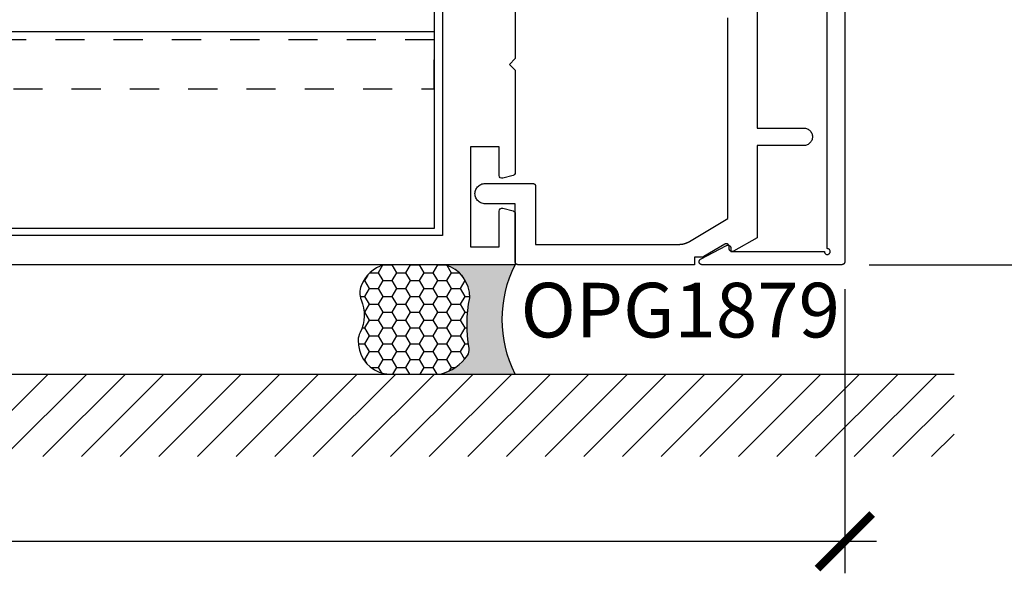
# Model space of a CAD drawing. Units: inches. Extents: x 0 to 154, y 0 to 43.
# Drawn here: x 8 to 11, y 22 to 24 of the extents above; entities that cross this region are included whole.
import ezdxf
from ezdxf import colors
from ezdxf.entities.mleader import LeaderData, LeaderLine
from ezdxf.math import Vec2, Vec3

# ---------------------------------------------------------------- set-up
doc = ezdxf.new("R2010")
doc.units = ezdxf.units.IN
doc.header["$LTSCALE"] = 0.5
doc.header["$MEASUREMENT"] = 0
doc.linetypes.add('HIDDEN2', pattern=[0.1875, 0.125, -0.0625])
for name, color, linetype in [('Arcadia-Dim', 4, 'Continuous'), ('Arcadia-Profile', 6, 'Continuous'), ('Arcadia-Shade', 8, 'Continuous'), ('Arcadia-Text', 3, 'Continuous')]:
    doc.layers.add(name, color=color, linetype=linetype)
doc.styles.get("Standard").update_dxf_attribs({"font": 'ARIALN.TTF'})
doc.dimstyles.new('Arcadia-2', dxfattribs={"dimscale": 2, "dimtxt": 0.0938, "dimasz": 0.0938, "dimexe": 0.0546, "dimexo": 0.0469, "dimgap": 0.0469, "dimtad": 0, "dimtih": 1, "dimdec": 4, "dimzin": 3, "dimdsep": 46, "dimlunit": 4, "dimtxsty": 'Standard', "dimblk": 'ARCHTICK', "dimcen": 0.0469, "dimdle": 0.0546, "dimclrd": 256, "dimclre": 256, "dimclrt": 256, "dimadec": 0, "dimazin": 0, "dimtfac": 0.75, "dimtdec": 4, "dimtix": 1, "dimtmove": 2, "dimatfit": 3, "dimfxl": 1, "dimtolj": 1, "dimtzin": 3, "dimlwd": -3, "dimlwe": -3, "dimarcsym": 0})

# ---------------------------------------------------------------- blocks, each defined once
blk = doc.blocks.new('*U19')
at = {"layer": 'Arcadia-Profile'}
h = blk.add_hatch(color=256, dxfattribs=at)
edge = h.paths.add_edge_path()
edge.add_line((-2e-16, 0.3750000000000012), (-0.2561978488290509, 0.3750000000000012))
edge.add_arc((-0.2968777799670099, 0.2172425456151553), 0.1629179892196556, 35.125767951114085, 75.54049043261011, ccw=False)
edge.add_arc((-0.1891877120709747, 0.2930007706583726), 0.0312499999999845, -9.589877105315225, 35.125767951116984, ccw=False)
edge.add_arc((0.3231379503014351, 0.2064404742972084), 0.4883366330377227, 170.4101228946807, 190.9855794753516)
edge.add_arc((-0.271031572812367, 0.1106123631241159), 0.1148149856163851, -74.4499340415818, 1.3823096407654134, ccw=False)
edge.add_line((-0.2402519359356223, 3.382e-13), (-4.479e-13, 3.382e-13))
edge.add_arc((0.3731777901716713, 0.1874999999997242), 0.4176337068263481, 153.3231490947053, 206.6768509051579, ccw=False)
at = {"layer": 'Arcadia-Shade', "lineweight": -3}
h = blk.add_hatch(dxfattribs=at)
h.set_pattern_fill('HONEY', color=256, scale=0.25)
h.set_pattern_definition([(0, (0, 0), (0.046875, 0.0270632938682637), [0.03125, -0.0625]), (120, (0, 0), (-0.046875, 0.0270632938682637), [0.03125, -0.0625]), (60, (0, 0), (0, 0.0541265877365274), [-0.0625, 0.03125])])
h.paths.add_polyline_path([(-0.5286103470216549, 0.1199428811052638, 0.1971983639969381), (-0.5291107394218538, 0.0724912902839393, 0.2294187004830097), (-0.4498642031786138, -2.9e-15), (-0.2402519359368232, -2.9e-15, 0.3435090603726118), (-0.1562500000000302, 0.1133821040536922, -0.0900193469024183), (-0.1583744156327502, 0.2877946912689346, 0.1976228614784518), (-0.1636286172469866, 0.3109811814372567, 0.1781934081275221), (-0.2561978488290509, 0.3750000000000012), (-0.4310222997765625, 0.3750000000000012, 0.054911414554932), (-0.4521751557562724, 0.3726699076703228, 0.3592357992862639), (-0.5389983184704743, 0.2585863400617531, 0.1072170252175641), (-0.5323692901014042, 0.2329292479401069, -0.2200532177358033)])
at = {"layer": 'Arcadia-Profile'}
blk.add_lwpolyline([(-0.5323692901014044, 0.2329292479401071, -0.1073450320601699), (-0.5389995510678091, 0.2586179536280531, -0.3204104769671941), (-0.4671145600080556, 0.3680490913405169, -0.0954169236934258), (-0.4310222997766036, 0.3750000000000012), (-0.2561978488290509, 0.3750000000000012, -0.1781934081275193), (-0.1636286172469876, 0.3109811814372581, -0.1976228614784485), (-0.1583744156327498, 0.2877946912689367, 0.0900193469024188), (-0.1562500000000304, 0.1133821040536933, -0.3435090603726143), (-0.2402519359368231, -2.9e-15), (-0.4498642031786138, -2.9e-15, -0.2294187004830065), (-0.5291107394218532, 0.072491290283938, -0.1971983639969396), (-0.5286103470216554, 0.1199428811052629, 0.2200532177358061)], format="xyb", close=True, dxfattribs=at)
blk.add_arc((0.3731777901704909, 0.1874999999999977), 0.4176337068251677, 153.3231490946661, 206.6768509053332, dxfattribs=at)
blk = doc.blocks.new('_ArchTick')
at = {"color": 0, "linetype": 'ByBlock', "lineweight": -3, "const_width": 0.15}
blk.add_lwpolyline([(-0.5, -0.5), (0.5, 0.5)], dxfattribs=at)
blk = doc.blocks.new('*D26')
at = {"layer": 'Arcadia-Dim', "lineweight": -3}
for p, q in [((2.307989383242905, 22.6247425842776), (2.307989383242905, 21.64815738398029)), ((10.44478028324294, 22.62280596427768), (10.44478028324294, 21.64815738398029)), ((2.198789383242905, 21.75735738398029), (6.152090222056018, 21.75735738398029)), ((10.55398028324294, 21.75735738398029), (6.600679444429824, 21.75735738398029))]:
    blk.add_line(p, q, dxfattribs=at)
at = {"layer": 'Defpoints', "color": 0, "lineweight": -3}
for p in [(2.307989383242905, 22.7185425842776), (10.44478028324294, 22.71660596427768), (2.307989383242905, 21.75735738398029)]:
    blk.add_point(p, dxfattribs=at)
at = {"layer": 'Arcadia-Dim', "lineweight": -3, "xscale": 0.1876, "yscale": 0.1876, "zscale": 0.1876, "rotation": 180}
blk.add_blockref('_ArchTick', (2.307989383242905, 21.75735738398029), dxfattribs=at)
at = {"layer": 'Arcadia-Dim', "lineweight": -3, "xscale": 0.1876, "yscale": 0.1876, "zscale": 0.1876}
blk.add_blockref('_ArchTick', (10.44478028324294, 21.75735738398029), dxfattribs=at)
at = {"layer": 'Arcadia-Dim', "insert": (6.376384833242921, 21.75735738398029), "char_height": 0.1876, "attachment_point": 5}
blk.add_mtext('\\A1;8{\\H0.75x;\\S1/8;}"', dxfattribs=at)
blk = doc.blocks.new('*D59')
at = {"layer": 'Arcadia-Dim', "lineweight": -3}
for p, q in [((12.21467407721789, 25.0658059642777), (12.21467407721789, 24.08984389060785)), ((10.52858028324293, 24.9566059642777), (12.3238740772179, 24.9566059642777)), ((12.21467407721789, 22.59740596427769), (12.21467407721789, 23.57336803794754)), ((10.52858028324293, 22.70660596427769), (12.3238740772179, 22.70660596427769))]:
    blk.add_line(p, q, dxfattribs=at)
at = {"layer": 'Defpoints', "color": 0, "lineweight": -3}
for p in [(10.43478028324293, 24.9566059642777), (10.43478028324293, 22.70660596427769), (12.21467407721789, 22.70660596427769)]:
    blk.add_point(p, dxfattribs=at)
at = {"layer": 'Arcadia-Dim', "lineweight": -3, "xscale": 0.1876, "yscale": 0.1876, "zscale": 0.1876}
for p, rotation in [((12.21467407721789, 24.9566059642777), 90), ((12.21467407721789, 22.70660596427769), 270)]:
    blk.add_blockref('_ArchTick', p, dxfattribs=dict(at, rotation=rotation))
at = {"layer": 'Arcadia-Dim', "insert": (12.21467407721786, 23.83160596427769), "char_height": 0.1876, "attachment_point": 5}
blk.add_mtext('\\A1;2{\\H0.75x;\\S1/4;}"', dxfattribs=at)
blk = doc.blocks.new('Clip OPGUCH-3')
at = {"layer": 'Arcadia-Profile'}
blk.add_line((-2.221999999999994, -1.323790088643917), (2.221999999999994, -1.323790088643917), dxfattribs=at)
blk.add_lwpolyline([(-2.221999999999994, 0), (2.221999999999994, 0), (2.221999999999994, -2), (-2.221999999999994, -2)], close=True, dxfattribs=at)
at = {"layer": 'Arcadia-Profile', "linetype": 'HIDDEN2'}
blk.add_lwpolyline([(-2.221999999999994, -1.521000003489469), (2.221999999999994, -1.521000003489469), (2.221999999999994, -1.353000003489462), (-2.221999999999994, -1.353000003489462)], close=True, dxfattribs=at)

msp = doc.modelspace()

# ---------------------------------------------------------------- hatches: boundary and pattern name
at = {"layer": 'Arcadia-Shade'}
h = msp.add_hatch(dxfattribs=at)
h.set_pattern_fill('ANSI31', color=256, scale=0.75, style=0)
h.set_pattern_definition([(45, (-134.6487822356241, -80.51870902697578), (-0.0662912607362388, 0.0662912607362388), [])])
h.paths.add_polyline_path([(10.81978028324294, 22.33140896428864), (10.81978028324294, 22.04836147535326), (1.932989383242904, 22.04836147535326), (1.932989383242904, 22.33140896428864)])

# ---------------------------------------------------------------- linework, layer by layer
at = {"layer": 'Arcadia-Profile'}
for points in [[(10.44478028324294, 24.94660596427769), (10.44478028324294, 22.71660596427768), (10.44476657859293, 22.71608260427769), (10.44472550219294, 22.71556067927776), (10.44465716664293, 22.71504161927766), (10.44456175924293, 22.71452684727768), (10.44443954154294, 22.71401777427769), (10.44429084844293, 22.71351579427772), (10.44411608754294, 22.71302228527765), (10.44391573784293, 22.7125385982776), (10.44369034824294, 22.71206605927767), (10.44344053724294, 22.71160596427768), (10.44316698924293, 22.7111595742777), (10.44287045324293, 22.71072811127766), (10.44255174324293, 22.71031276027764), (10.44221173124294, 22.70991465827768), (10.44185135124293, 22.70953489627772), (10.44147158924294, 22.70917451627764), (10.44107348724293, 22.70883450427772), (10.44065813624293, 22.70851579427762), (10.44022667324293, 22.70821925827767), (10.43978028324294, 22.70794571027767), (10.43932018824293, 22.70769589927767), (10.43884764924293, 22.70747050967765), (10.43836396224293, 22.70727015997767), (10.43787045324294, 22.70709539907767), (10.43736847324293, 22.70694670597771), (10.43685940024294, 22.70682448827773), (10.43634462824294, 22.70672908087767), (10.43582556824294, 22.70666074532773), (10.43530364324293, 22.70661966892766), (10.43478028324293, 22.70660596427768), (9.954780283242943, 22.70660596427768), (9.953896183242936, 22.70664512137768), (9.953019083242939, 22.70676228607766), (9.952155683242937, 22.70695654067771), (9.951312883242938, 22.70722636397767), (9.950497183242934, 22.70756964287767), (9.949715083242939, 22.70798368927768), (9.948972583242938, 22.70846526027771), (9.94827568324293, 22.70901058427768), (9.947629583242932, 22.70961539027775), (9.94703958324293, 22.71027494327762), (9.946510183242939, 22.71098407727771), (9.946045583242938, 22.71173723827764), (9.945649283242933, 22.71252852827769), (9.94532458324294, 22.7133517502777), (9.94507388324293, 22.71420045827762), (9.944899283242936, 22.71506800427772), (9.944801983242943, 22.71594759427768), (9.94478288324294, 22.71683234427763), (9.944841983242942, 22.71771531427765), (9.944978983242937, 22.71858960427761), (9.945192783242934, 22.71944835427774), (9.945481583242941, 22.72028484427773), (9.94584328324294, 22.72109252427771), (9.946274883242939, 22.72186506427766), (9.946773183242929, 22.7225964242777), (9.94733408324294, 22.72328086427768), (9.947953383242936, 22.7239130342777), (9.948626083242932, 22.72448798427769), (9.94934708324293, 22.7250012042777), (9.950110583242935, 22.72544867427763), (10.03911058324293, 22.77244867427766), (10.03972728324294, 22.77274778427767), (10.04036298324293, 22.77300395427773), (10.04101478324293, 22.77321596427765), (10.04167958324294, 22.7733828342777), (10.04235428324293, 22.77350376427768), (10.04303568324294, 22.77357820427773), (10.04372048324294, 22.77360578427766), (10.04440568324293, 22.77358639427774), (10.04508788324293, 22.77352010427768), (10.04576388324293, 22.77340725427774), (10.04643068324293, 22.77324834427765), (10.04708498324294, 22.77304413427765), (10.04772368324294, 22.77279559427774), (10.04834398324293, 22.77250387427768), (10.04894278324294, 22.77217035427765), (10.04951728324294, 22.77179659427765), (10.05006488324293, 22.7713843542777), (10.05058298324293, 22.77093557427765), (10.05106908324294, 22.77045236427767), (10.05152098324294, 22.76993698427765), (10.05193648324293, 22.76939186427768), (10.05231368324293, 22.76881955427774), (10.05265078324294, 22.76822276427759), (10.05294618324294, 22.76760427427774), (10.05319848324294, 22.76696700427766), (10.05340668324293, 22.76631394427767), (10.05356958324293, 22.7656481542777), (10.05368648324293, 22.76497278427763), (10.05375678324293, 22.76429098427769), (10.05378028324293, 22.7636059642777), (10.05378028324293, 22.75160596427776), (10.37478028324293, 22.75160596427776), (10.37490340324294, 22.75004162427769), (10.37526971324293, 22.74851579427769), (10.37587021324293, 22.7470660642777), (10.37669011324293, 22.7457281142776), (10.37770921324294, 22.74453489427759), (10.37890243324293, 22.7435157942777), (10.38024038324294, 22.74269589427769), (10.38169011324294, 22.74209539427767), (10.38321594324293, 22.74172908427766), (10.38478028324293, 22.74160596427766), (10.38634462324294, 22.74172908427766), (10.38787045324293, 22.74209539427767), (10.38932018324293, 22.74269589427769), (10.39065813324294, 22.7435157942777), (10.39185135324293, 22.74453489427759), (10.39287045324294, 22.7457281142776), (10.39369035324293, 22.7470660642777), (10.39429085324294, 22.74851579427769), (10.39465716324293, 22.75004162427769), (10.39478028324294, 22.75160596427776), (10.39465716324293, 22.75317030427772), (10.39429085324294, 22.75469613427771), (10.39369035324293, 22.7561458642777), (10.39287045324294, 22.75748381427769), (10.39185135324293, 22.7586770342777), (10.39065813324294, 22.75969613427759), (10.38932018324293, 22.76051603427772), (10.38787045324293, 22.76111653427773), (10.38634462324294, 22.76148284427762), (10.38478028324293, 22.76160596427775), (10.38478028324293, 24.90160596427762)], [(10.14388988324292, 23.82140896427762), (10.14388988324292, 23.17537696427763), (10.30389785324291, 23.17537696427763), (10.30703386324292, 23.17521196427759), (10.31013552324291, 23.17472096427758), (10.31316883324292, 23.17390796427759), (10.31610057324291, 23.17278296427759), (10.31889862324291, 23.17135696427766), (10.32153231324292, 23.16964696427766), (10.32397279924292, 23.16767096427765), (10.32619333924291, 23.16544996427769), (10.32816960624292, 23.1630089642776), (10.32987994524292, 23.16037596427753), (10.33130561924292, 23.15757796427755), (10.33243100824291, 23.15464596427768), (10.33324378094292, 23.1516129642776), (10.33373503344291, 23.14851096427759), (10.33389938324292, 23.14537496427755), (10.33373502964292, 23.14223896427762), (10.33324377334291, 23.13913696427761), (10.33243099624291, 23.13610396427765), (10.33130560424291, 23.13317196427755), (10.32987992724292, 23.13037396427757), (10.32816958424291, 23.12774096427762), (10.32619331524291, 23.12529996427764), (10.32397277224292, 23.12307996427756), (10.32153228324291, 23.12110296427767), (10.31889859324292, 23.11939296427766), (10.31610054324292, 23.11796696427763), (10.31316880324291, 23.11684196427763), (10.31013548324291, 23.11602896427763), (10.30703383324292, 23.11553796427762), (10.30389781324292, 23.1153739642777), (10.14388988324292, 23.1153739642777), (10.14388988324292, 22.7992639642776), (10.06323108324292, 22.75269496427762), (10.06261478324292, 22.75236696427754), (10.06197708324292, 22.75208396427769), (10.06132118324292, 22.75184496427761), (10.06065018324292, 22.75165196427764), (10.05996748324291, 22.75150696427767), (10.05927618324291, 22.75140996427757), (10.05857988324291, 22.75136096427758), (10.05788188324291, 22.75136096427758), (10.05718558324292, 22.75140996427757), (10.05649428324292, 22.75150696427767), (10.05581158324292, 22.75165196427764), (10.05514058324291, 22.75184496427761), (10.05448468324291, 22.75208396427769), (10.05384698324292, 22.75236696427754), (10.05323068324291, 22.75269496427762), (10.05263868324291, 22.7530649642776), (10.05207398324291, 22.75347496427759), (10.05153928324291, 22.75392396427759), (10.05103718324292, 22.75440896427761), (10.05057008324291, 22.75492796427756), (10.05014028324292, 22.75547796427753), (10.04974998324291, 22.75605596427766), (10.04940098324291, 22.75666096427761), (10.04909498324292, 22.75728796427762), (10.04883348324291, 22.75793496427758), (10.04861778324291, 22.75859896427761), (10.04844888324292, 22.75927696427761), (10.04832768324291, 22.75996396427757), (10.04825478324292, 22.76065796427764), (10.04823038324292, 22.76135596427758), (10.04823038324292, 22.76835496427765), (10.04820568324292, 22.76905696427769), (10.04813178324292, 22.76975596427764), (10.04800898324292, 22.77044796427759), (10.04783798324291, 22.7711289642777), (10.04761958324291, 22.7717969642776), (10.04735478324292, 22.77244696427755), (10.04704498324292, 22.77307796427766), (10.04669168324292, 22.77368496427761), (10.04629658324291, 22.77426596427762), (10.04586168324291, 22.77481796427759), (10.04538918324291, 22.77533796427764), (10.04488128324291, 22.77582296427766), (10.04434058324292, 22.77627096427767), (10.04376978324292, 22.77668096427754), (10.04317158324292, 22.77704896427764), (10.04254898324292, 22.77737496427761), (10.04190508324292, 22.77765596427759), (10.04124308324291, 22.77789096427767), (10.04056618324291, 22.77807896427765), (10.03987778324291, 22.77821896427753), (10.03918118324291, 22.77830996427764), (10.03847998324292, 22.77835196427753), (10.03777748324291, 22.77834496427766), (10.03707728324292, 22.77828896427758), (10.03638268324291, 22.77818396427762), (10.03569728324292, 22.77802996427766), (10.03502428324291, 22.77782796427761), (10.03436718324292, 22.77757996427766), (10.03372908324291, 22.77728596427761), (10.03311318324291, 22.77694796427767), (9.96155538324292, 22.73433596427759), (9.961323383242924, 22.73420096427759), (9.961089083242921, 22.7340699642777), (9.96085238324292, 22.73394296427767), (9.96061348324292, 22.73381996427764), (9.960372383242923, 22.7337019642776), (9.960129283242917, 22.73358796427755), (9.959884183242917, 22.7334779642776), (9.95963708324292, 22.73337296427763), (9.959388183242918, 22.73327196427766), (9.959137483242923, 22.73317496427757), (9.958885183242923, 22.73308296427757), (9.958631183242911, 22.73299596427768), (9.958375683242917, 22.73291296427755), (9.95811878324292, 22.73283496427763), (9.957860483242921, 22.73276196427759), (9.957600983242923, 22.73269296427764), (9.957340183242916, 22.7326279642777), (9.957078383242912, 22.73256896427762), (9.956815483242917, 22.73251396427753), (9.956551683242918, 22.73246396427766), (9.956286983242915, 22.73241796427754), (9.956021483242917, 22.73237796427765), (9.955755383242913, 22.73234196427762), (9.955488683242915, 22.73230996427759), (9.955221383242911, 22.73228396427766), (9.954953683242916, 22.7322619642776), (9.954685683242923, 22.73224596427764), (9.954417383242923, 22.73223396427756), (9.954148883242919, 22.73222596427757), (9.953880383242915, 22.73222396427758), (9.928879183242923, 22.73222396427758), (9.928879183242923, 22.70635296427753), (9.323899383242914, 22.70635296427753), (9.323376383242913, 22.70636696427761), (9.322854383242923, 22.70640796427762), (9.322335383242912, 22.70647596427756), (9.321820383242917, 22.70657196427754), (9.32131138324291, 22.70669396427769), (9.320809383242914, 22.70684296427766), (9.320315383242924, 22.70701696427767), (9.319832383242922, 22.70721796427762), (9.319359383242922, 22.70744296427762), (9.318899383242918, 22.70769296427756), (9.318453383242922, 22.70796596427766), (9.318021383242918, 22.7082629642776), (9.317606383242914, 22.70858196427758), (9.317208383242924, 22.70892196427764), (9.316828383242918, 22.70928196427764), (9.316468383242915, 22.70966196427758), (9.316128383242923, 22.7100599642776), (9.315809383242918, 22.71047496427758), (9.315512383242915, 22.71090696427763), (9.31523938324292, 22.71135296427764), (9.314989383242914, 22.71181296427761), (9.314764383242913, 22.71228596427767), (9.314563383242923, 22.71276896427758), (9.31438838324291, 22.71326296427759), (9.314240383242915, 22.71376496427769), (9.314118383242908, 22.71427396427765), (9.314022383242923, 22.7147889642776), (9.31395438324291, 22.71530796427754), (9.313913383242914, 22.71582996427759), (9.313899383242923, 22.71635296427763), (9.313899383242923, 22.91535296427759), (9.210614383242923, 22.91535296427759), (9.206976383242912, 22.9155729642776), (9.20338138324291, 22.91616896427758), (9.199867383242914, 22.91713596427763), (9.196472383242916, 22.91846396427758), (9.19323438324292, 22.92013696427756), (9.190188383242923, 22.92213796427763), (9.187366383242914, 22.9244439642776), (9.184800383242912, 22.92703196427755), (9.182516383242923, 22.92987196427765), (9.180540383242908, 22.93293496427754), (9.178894383242916, 22.93618596427763), (9.177594383242916, 22.93959096427756), (9.176655383242913, 22.94311296427753), (9.176088383242924, 22.94671296427754), (9.17589838324292, 22.95035296427767), (9.176088383242924, 22.95399296427758), (9.176655383242913, 22.95759296427758), (9.177594383242916, 22.96111496427756), (9.178894383242916, 22.9645199642776), (9.180540383242908, 22.96777096427758), (9.182516383242923, 22.97083396427769), (9.184800383242912, 22.97367396427757), (9.187366383242914, 22.97626196427763), (9.190188383242923, 22.9785689642776), (9.19323438324292, 22.98056896427755), (9.196472383242916, 22.98224196427753), (9.199867383242914, 22.98356996427759), (9.20338138324291, 22.98453696427754), (9.206976383242912, 22.98513396427762), (9.210614383242923, 22.98535296427764), (9.373899383242925, 22.98535296427764), (9.374422783242917, 22.98533896427756), (9.374944683242912, 22.98529796427755), (9.375463683242923, 22.98522996427761), (9.375978483242914, 22.98513496427762), (9.376487583242916, 22.98501196427759), (9.376989583242914, 22.98486396427762), (9.377483083242918, 22.98468896427761), (9.377966783242922, 22.98448896427766), (9.378439283242923, 22.98426296427755), (9.37889938324292, 22.98401296427761), (9.37934578324292, 22.98373996427762), (9.379777283242912, 22.98344296427757), (9.380192583242913, 22.98312496427769), (9.380590683242925, 22.98278496427764), (9.380970483242915, 22.98242396427753), (9.381330783242912, 22.98204396427758), (9.381670883242913, 22.98164596427767), (9.381989583242923, 22.98123096427759), (9.382286083242914, 22.98079896427765), (9.382559683242913, 22.98035296427764), (9.38280948324292, 22.97989296427767), (9.38303488324291, 22.97941996427761), (9.383235183242913, 22.97893696427758), (9.383409983242924, 22.97844296427769), (9.38355868324292, 22.97794096427759), (9.383680883242913, 22.97743196427763), (9.383776283242918, 22.97691696427768), (9.383844583242915, 22.97639796427763), (9.38388568324292, 22.97587596427769), (9.383899383242916, 22.97535296427753), (9.383899383242916, 22.77635696427768), (9.876034283242912, 22.77635696427768), (9.87728748324292, 22.77636796427754), (9.878540283242923, 22.77640096427757), (9.879792283242917, 22.77645796427754), (9.881043083242911, 22.77653596427757), (9.882292283242913, 22.77663696427766), (9.883539483242924, 22.77675996427769), (9.884784283242919, 22.77690596427754), (9.886026283242924, 22.77707296427769), (9.887264983242911, 22.77726296427767), (9.888500183242922, 22.77747496427759), (9.889731383242914, 22.77770996427756), (9.890958183242912, 22.7779659642776), (9.89218018324291, 22.77824396427758), (9.89339698324292, 22.77854396427762), (9.894608283242913, 22.7788659642776), (9.895813583242923, 22.77920896427753), (9.897012583242923, 22.77957396427763), (9.898204783242914, 22.77995996427756), (9.899389983242923, 22.78036796427767), (9.900567583242914, 22.78079596427762), (9.901737383242914, 22.78124596427762), (9.902898983242917, 22.78171696427756), (9.90405188324291, 22.78220796427758), (9.905195883242921, 22.78271996427765), (9.906330483242922, 22.78325196427767), (9.907455383242915, 22.78380396427764), (9.90857028324292, 22.78437696427767), (9.909674683242923, 22.78496896427754), (9.910768283242913, 22.78558096427758), (9.911850783242922, 22.78621296427758), (10.04388488324292, 22.86483696427757), (10.04388488324292, 23.55339496427763)]]:
    msp.add_lwpolyline(points, dxfattribs=at)
msp.add_lwpolyline([(4.563884883242916, 24.85640896427762), (9.063884883242913, 24.85640896427762), (9.063884883242913, 22.80640896427762), (4.563884883242916, 22.80640896427762)], close=True, dxfattribs=at)
msp.add_lwpolyline([(9.313884883242913, 23.64390896427761), (9.31388488324291, 23.41390896427762), (9.29388488324291, 23.39390896427761), (9.31388488324291, 23.37390896427761), (9.313884883242906, 23.02230310342334, -0.3394542588633979), (9.30647307369393, 23.01264384516045), (9.271473073693937, 23.00326562342536, -0.4931454260313366), (9.25888488324291, 23.01292488168825), (9.25888488324291, 23.11140896427761), (9.16088488324291, 23.11140896427761), (9.16088488324291, 22.76840896427762), (9.25888488324291, 22.76840896427761), (9.25888488324291, 22.89066305552938, -0.4931454260313365), (9.271473073693937, 22.90032231379228), (9.30647307369393, 22.89094409205719, -0.339454258863398), (9.313884883242913, 22.88128483379429), (9.31388488324291, 22.70640896427761), (4.18888488324292, 22.70640896427762)], format="xyb", dxfattribs=at)
at = {"layer": 'Arcadia-Shade'}
msp.add_line((1.932989383242904, 22.33140896428864), (10.81978028324294, 22.33140896428864), dxfattribs=at)

# ---------------------------------------------------------------- block references
at = {"lineweight": -3}
msp.add_blockref('Clip OPGUCH-3', (6.813884883242915, 24.83090896776709), dxfattribs=at)
at = {"layer": 'Arcadia-Text', "xscale": -1, "rotation": 180}
msp.add_blockref('*U19', (9.313884883242913, 22.70640896427762), dxfattribs=at)

# ---------------------------------------------------------------- texts
at = {"layer": 'Arcadia-Text', "lineweight": -3}
msp.add_text('OPG1879', height=0.1875, dxfattribs=at).set_placement((9.332337997710601, 22.45694967449676))

# ---------------------------------------------------------------- dimensions: what is measured, and where the dimension line sits
at = {"layer": 'Arcadia-Dim'}
dim = msp.add_linear_dim(base=(12.21467407721789, 22.70660596427769), p1=(10.43478028324293, 24.95660596427768), p2=(10.43478028324293, 22.70660596427768), angle=90, dimstyle='Arcadia-2', dxfattribs=at)
dim.commit()
dim.dimension.update_dxf_attribs({"geometry": '*D59', "text_midpoint": (12.21467407721786, 23.83160596427769), "dimtype": 160})
dim = msp.add_linear_dim(base=(2.307989383242905, 21.75735738398029), p1=(10.44478028324294, 22.71660596427768), p2=(2.307989383242905, 22.7185425842776), dimstyle='Arcadia-2', dxfattribs=at)
dim.commit()
dim.dimension.update_dxf_attribs({"geometry": '*D26', "text_midpoint": (6.376384833242921, 21.75735738398029)})

# ---------------------------------------------------------------- leaders
at = {"layer": 'Arcadia-Text', "lineweight": -3}
ml = msp.add_multileader_mtext('Standard', dxfattribs=at)
ml.set_content('\\A1;Setting Block [ 1" x {\\H0.7x;\\S7/16;}" x 4" ]\\PSB_1.0000X0.4375X4', color=256)
ml.set_leader_properties()
ml.build(insert=Vec2(0, 0))
ml.multileader.update_dxf_attribs({"dogleg_length": 0.36, "arrow_head_size": 0.24})
ctx = ml.context
ctx.base_point, ctx.char_height, ctx.arrow_head_size, ctx.landing_gap_size, ctx.plane_origin = Vec3(4.45679072199652, 25.76685166019416), 0.18, 0.24, 0.18, Vec3(9.958041763565838, 22.89075490130193)
notes = []
notes.append((ctx, [(1, (1, 1, 0), (4.330213101130034, 25.76685166019416), (1, 0), 0.1265776208664852, [(0, [(3.497120706242917, 24.45416934427766)], 0, [])])]))
ctx.mtext.insert, ctx.mtext.flow_direction = Vec3(4.636790721996519, 25.87256789484628), 5
for ctx, leaders in notes:
    for number, flags, end, landing, length, lines in leaders:
        leader = LeaderData()
        leader.index, (leader.has_last_leader_line, leader.has_dogleg_vector, leader.attachment_direction) = number, flags
        leader.last_leader_point, leader.dogleg_vector, leader.dogleg_length = Vec3(end), Vec3(landing), length
        for number, points, colour, breaks in lines:
            line = LeaderLine()
            line.index, line.vertices, line.color, line.breaks = number, Vec3.list(points), colors.encode_raw_color(colour), breaks
            leader.lines.append(line)
        ctx.leaders.append(leader)

doc.saveas('drawing.dxf')
